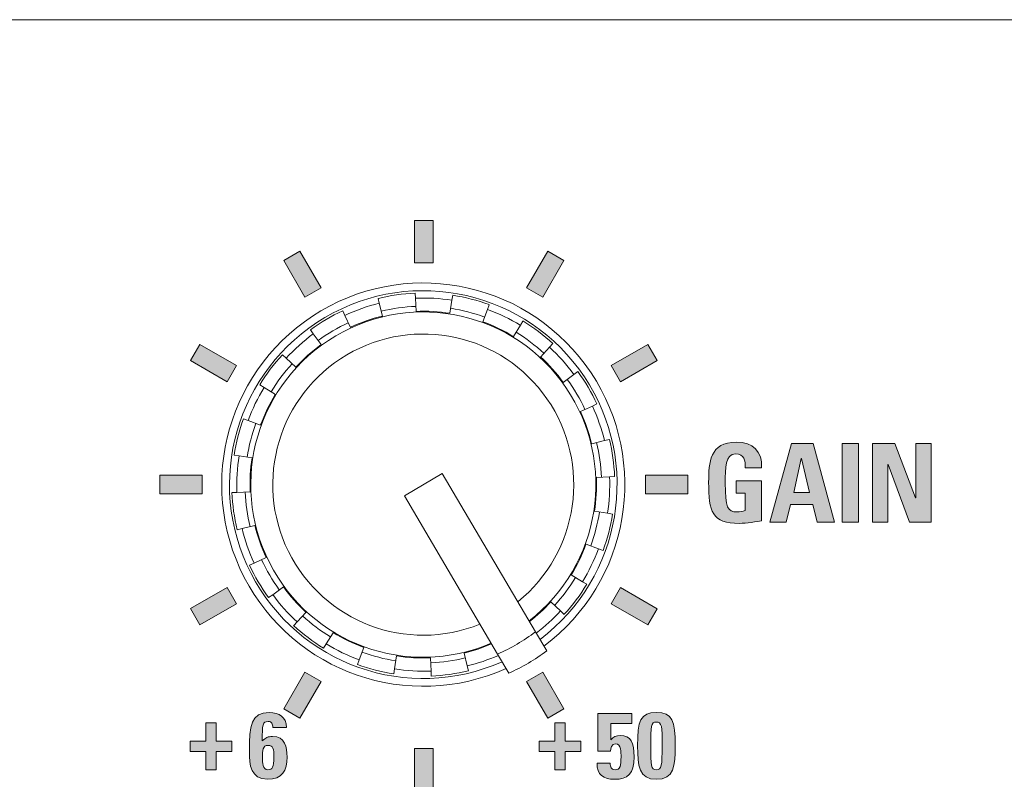
# Model space of a CAD drawing. Units: millimetres. Extents: x 0 to 482, y 0 to 256.
# Drawn here: x 306 to 328, y 64 to 82 of the extents above; entities that cross this region are included whole.
import ezdxf

# ---------------------------------------------------------------- set-up
doc = ezdxf.new("R2010")
doc.units = ezdxf.units.MM
doc.layers.add('Visible', color=7, linetype='Continuous', lineweight=15)

msp = doc.modelspace()

# ---------------------------------------------------------------- hatches: boundary and pattern name
at = {"true_color": 0xbbbaba}
for points in [[(315.513, 76.946), (315.513, 75.986), (315.091, 75.986), (315.091, 76.946)], [(312.968, 75.417), (312.601, 75.205), (312.122, 76.037), (312.488, 76.249)], [(318.483, 76.036), (318.003, 75.206), (317.637, 75.417), (318.117, 76.247)], [(311.047, 73.65), (310.835, 73.285), (310.005, 73.765), (310.216, 74.132)], [(320.6, 73.764), (319.769, 73.285), (319.557, 73.652), (320.389, 74.131)], [(324.802, 70.101), (324.802, 71.883), (325.175, 71.883), (325.175, 70.101)], [(325.838, 70.101), (325.491, 70.101), (325.491, 71.883), (325.995, 71.883), (326.468, 70.649), (326.474, 70.649), (326.474, 71.883), (326.821, 71.883), (326.821, 70.101), (326.33, 70.101), (325.844, 71.404), (325.838, 71.404)], [(310.266, 71.162), (310.266, 70.738), (309.307, 70.738), (309.307, 71.162)], [(321.297, 71.162), (321.297, 70.738), (320.338, 70.738), (320.338, 71.162)], [(311.047, 68.249), (310.216, 67.77), (310.005, 68.136), (310.835, 68.615)], [(320.6, 68.135), (320.389, 67.769), (319.557, 68.249), (319.769, 68.615)], [(312.968, 66.483), (312.488, 65.653), (312.122, 65.864), (312.601, 66.695)], [(318.483, 65.863), (318.117, 65.652), (317.637, 66.483), (318.003, 66.695)], [(310.353, 65.129), (310.353, 65.545), (310.588, 65.545), (310.588, 65.129), (310.946, 65.129), (310.946, 64.895), (310.588, 64.895), (310.588, 64.478), (310.353, 64.478), (310.353, 64.895), (309.994, 64.895), (309.994, 65.129)], [(318.278, 65.129), (318.278, 65.545), (318.513, 65.545), (318.513, 65.129), (318.87, 65.129), (318.87, 64.895), (318.513, 64.895), (318.513, 64.478), (318.278, 64.478), (318.278, 64.895), (317.92, 64.895), (317.92, 65.129)], [(315.513, 64.961), (315.513, 64), (315.091, 64), (315.091, 64.961)]]:
    msp.add_hatch(color=9, dxfattribs=at).paths.add_polyline_path(points)
h = msp.add_hatch(color=9, dxfattribs=at)
edge = h.paths.add_edge_path()
edge.add_spline(control_points=[(322.972, 71.335), (322.972, 71.335), (322.602, 71.335), (322.602, 71.335)], knot_values=[13, 13, 13, 13, 14, 14, 14, 14], degree=3, periodic=0)
edge.add_spline(control_points=[(322.602, 71.335), (322.604, 71.501), (322.577, 71.646), (322.379, 71.646)], knot_values=[0, 0, 0, 0, 1, 1, 1, 1], degree=3, periodic=0)
edge.add_spline(control_points=[(322.379, 71.646), (322.148, 71.646), (322.148, 71.332), (322.148, 70.987)], knot_values=[1, 1, 1, 1, 2, 2, 2, 2], degree=3, periodic=0)
edge.add_spline(control_points=[(322.148, 70.987), (322.148, 70.429), (322.201, 70.33), (322.414, 70.33)], knot_values=[2, 2, 2, 2, 3, 3, 3, 3], degree=3, periodic=0)
edge.add_spline(control_points=[(322.414, 70.33), (322.476, 70.33), (322.543, 70.345), (322.599, 70.365)], knot_values=[3, 3, 3, 3, 4, 4, 4, 4], degree=3, periodic=0)
edge.add_spline(control_points=[(322.599, 70.365), (322.599, 70.365), (322.599, 70.76), (322.599, 70.76)], knot_values=[4, 4, 4, 4, 5, 5, 5, 5], degree=3, periodic=0)
edge.add_spline(control_points=[(322.599, 70.76), (322.599, 70.76), (322.397, 70.76), (322.397, 70.76)], knot_values=[5, 5, 5, 5, 6, 6, 6, 6], degree=3, periodic=0)
edge.add_spline(control_points=[(322.397, 70.76), (322.397, 70.76), (322.397, 71.034), (322.397, 71.034)], knot_values=[6, 6, 6, 6, 7, 7, 7, 7], degree=3, periodic=0)
edge.add_spline(control_points=[(322.397, 71.034), (322.397, 71.034), (322.972, 71.034), (322.972, 71.034)], knot_values=[7, 7, 7, 7, 8, 8, 8, 8], degree=3, periodic=0)
edge.add_spline(control_points=[(322.972, 71.034), (322.972, 71.034), (322.972, 70.131), (322.972, 70.131)], knot_values=[8, 8, 8, 8, 9, 9, 9, 9], degree=3, periodic=0)
edge.add_spline(control_points=[(322.972, 70.131), (322.871, 70.11), (322.617, 70.071), (322.469, 70.071), (321.842, 70.071), (321.77, 70.33), (321.77, 71.007)], knot_values=[9, 9, 9, 9, 10, 10, 10, 11, 11, 11, 11], degree=3, periodic=0)
edge.add_spline(control_points=[(321.77, 71.007), (321.77, 71.456), (321.791, 71.913), (322.402, 71.913)], knot_values=[11, 11, 11, 11, 12, 12, 12, 12], degree=3, periodic=0)
edge.add_spline(control_points=[(322.402, 71.913), (322.767, 71.913), (322.994, 71.708), (322.972, 71.335)], knot_values=[12, 12, 12, 12, 13, 13, 13, 13], degree=3, periodic=0)
h = msp.add_hatch(color=9, dxfattribs=at)
h.paths.add_polyline_path([(324.058, 70.77), (323.878, 71.54), (323.872, 71.54), (323.702, 70.77)], flags=16)
h.paths.add_polyline_path([(323.527, 70.101), (323.159, 70.101), (323.652, 71.883), (324.144, 71.883), (324.628, 70.101), (324.235, 70.101), (324.136, 70.496), (323.628, 70.496)])
h = msp.add_hatch(color=9, dxfattribs=at)
edge = h.paths.add_edge_path(flags=16)
edge.add_spline(control_points=[(311.639, 64.74), (311.639, 64.653), (311.639, 64.48), (311.762, 64.48), (311.863, 64.48), (311.9, 64.538), (311.9, 64.766)], knot_values=[2, 2, 2, 2, 3, 3, 3, 4, 4, 4, 4], degree=3, periodic=0)
edge.add_spline(control_points=[(311.9, 64.766), (311.9, 64.952), (311.876, 65.034), (311.764, 65.034)], knot_values=[0, 0, 0, 0, 1, 1, 1, 1], degree=3, periodic=0)
edge.add_spline(control_points=[(311.764, 65.034), (311.648, 65.034), (311.639, 64.926), (311.639, 64.74)], knot_values=[1, 1, 1, 1, 2, 2, 2, 2], degree=3, periodic=0)
edge = h.paths.add_edge_path()
edge.add_spline(control_points=[(312.183, 65.44), (312.183, 65.44), (311.872, 65.44), (311.872, 65.44)], knot_values=[9, 9, 9, 9, 10, 10, 10, 10], degree=3, periodic=0)
edge.add_spline(control_points=[(311.872, 65.44), (311.874, 65.478), (311.867, 65.512), (311.853, 65.535)], knot_values=[0, 0, 0, 0, 1, 1, 1, 1], degree=3, periodic=0)
edge.add_spline(control_points=[(311.853, 65.535), (311.836, 65.56), (311.811, 65.575), (311.768, 65.575)], knot_values=[1, 1, 1, 1, 2, 2, 2, 2], degree=3, periodic=0)
edge.add_spline(control_points=[(311.768, 65.575), (311.637, 65.575), (311.633, 65.509), (311.633, 65.135)], knot_values=[2, 2, 2, 2, 3, 3, 3, 3], degree=3, periodic=0)
edge.add_spline(control_points=[(311.633, 65.135), (311.715, 65.207), (311.76, 65.237), (311.87, 65.237), (312.145, 65.237), (312.198, 64.994), (312.198, 64.768)], knot_values=[3, 3, 3, 3, 4, 4, 4, 5, 5, 5, 5], degree=3, periodic=0)
edge.add_spline(control_points=[(312.198, 64.768), (312.198, 64.461), (312.085, 64.264), (311.754, 64.264)], knot_values=[5, 5, 5, 5, 6, 6, 6, 6], degree=3, periodic=0)
edge.add_spline(control_points=[(311.754, 64.264), (311.369, 64.264), (311.341, 64.594), (311.341, 64.896)], knot_values=[6, 6, 6, 6, 7, 7, 7, 7], degree=3, periodic=0)
edge.add_spline(control_points=[(311.341, 64.896), (311.341, 65.484), (311.373, 65.778), (311.794, 65.778)], knot_values=[7, 7, 7, 7, 8, 8, 8, 8], degree=3, periodic=0)
edge.add_spline(control_points=[(311.794, 65.778), (312.017, 65.778), (312.185, 65.683), (312.183, 65.44)], knot_values=[8, 8, 8, 8, 9, 9, 9, 9], degree=3, periodic=0)
h = msp.add_hatch(color=9, dxfattribs=at)
edge = h.paths.add_edge_path()
edge.add_spline(control_points=[(319.545, 65.531), (319.545, 65.531), (319.545, 65.163), (319.545, 65.163)], knot_values=[16, 16, 16, 16, 17, 17, 17, 17], degree=3, periodic=0)
edge.add_spline(control_points=[(319.545, 65.163), (319.545, 65.163), (319.549, 65.159), (319.549, 65.159)], knot_values=[0, 0, 0, 0, 1, 1, 1, 1], degree=3, periodic=0)
edge.add_spline(control_points=[(319.549, 65.159), (319.597, 65.228), (319.676, 65.258), (319.762, 65.258)], knot_values=[1, 1, 1, 1, 2, 2, 2, 2], degree=3, periodic=0)
edge.add_spline(control_points=[(319.762, 65.258), (320.006, 65.258), (320.078, 65.091), (320.078, 64.772)], knot_values=[2, 2, 2, 2, 3, 3, 3, 3], degree=3, periodic=0)
edge.add_spline(control_points=[(320.078, 64.772), (320.078, 64.377), (319.93, 64.264), (319.628, 64.264), (319.383, 64.264), (319.228, 64.366), (319.236, 64.63)], knot_values=[3, 3, 3, 3, 4, 4, 4, 5, 5, 5, 5], degree=3, periodic=0)
edge.add_spline(control_points=[(319.236, 64.63), (319.236, 64.63), (319.535, 64.63), (319.535, 64.63)], knot_values=[5, 5, 5, 5, 6, 6, 6, 6], degree=3, periodic=0)
edge.add_spline(control_points=[(319.535, 64.63), (319.535, 64.59), (319.539, 64.552), (319.556, 64.525)], knot_values=[6, 6, 6, 6, 7, 7, 7, 7], degree=3, periodic=0)
edge.add_spline(control_points=[(319.556, 64.525), (319.573, 64.497), (319.6, 64.48), (319.646, 64.48)], knot_values=[7, 7, 7, 7, 8, 8, 8, 8], degree=3, periodic=0)
edge.add_spline(control_points=[(319.646, 64.48), (319.765, 64.48), (319.78, 64.571), (319.78, 64.772)], knot_values=[8, 8, 8, 8, 9, 9, 9, 9], degree=3, periodic=0)
edge.add_spline(control_points=[(319.78, 64.772), (319.78, 64.867), (319.788, 65.068), (319.653, 65.068)], knot_values=[9, 9, 9, 9, 10, 10, 10, 10], degree=3, periodic=0)
edge.add_spline(control_points=[(319.653, 65.068), (319.566, 65.068), (319.541, 64.971), (319.541, 64.903)], knot_values=[10, 10, 10, 10, 11, 11, 11, 11], degree=3, periodic=0)
edge.add_spline(control_points=[(319.541, 64.903), (319.541, 64.903), (319.253, 64.903), (319.253, 64.903)], knot_values=[11, 11, 11, 11, 12, 12, 12, 12], degree=3, periodic=0)
edge.add_spline(control_points=[(319.253, 64.903), (319.253, 64.903), (319.253, 65.759), (319.253, 65.759)], knot_values=[12, 12, 12, 12, 13, 13, 13, 13], degree=3, periodic=0)
edge.add_spline(control_points=[(319.253, 65.759), (319.253, 65.759), (320.025, 65.759), (320.025, 65.759)], knot_values=[13, 13, 13, 13, 14, 14, 14, 14], degree=3, periodic=0)
edge.add_spline(control_points=[(320.025, 65.759), (320.025, 65.759), (320.025, 65.531), (320.025, 65.531)], knot_values=[14, 14, 14, 14, 15, 15, 15, 15], degree=3, periodic=0)
edge.add_spline(control_points=[(320.025, 65.531), (320.025, 65.531), (319.545, 65.531), (319.545, 65.531)], knot_values=[15, 15, 15, 15, 16, 16, 16, 16], degree=3, periodic=0)
h = msp.add_hatch(color=9, dxfattribs=at)
edge = h.paths.add_edge_path(flags=16)
edge.add_spline(control_points=[(320.583, 65.562), (320.457, 65.562), (320.455, 65.476), (320.455, 65.021)], knot_values=[3, 3, 3, 3, 4, 4, 4, 4], degree=3, periodic=0)
edge.add_spline(control_points=[(320.455, 65.021), (320.455, 64.575), (320.465, 64.48), (320.583, 64.48)], knot_values=[0, 0, 0, 0, 1, 1, 1, 1], degree=3, periodic=0)
edge.add_spline(control_points=[(320.583, 64.48), (320.702, 64.48), (320.713, 64.575), (320.713, 65.021), (320.713, 65.476), (320.71, 65.562), (320.583, 65.562)], knot_values=[1, 1, 1, 1, 2, 2, 2, 3, 3, 3, 3], degree=3, periodic=0)
edge = h.paths.add_edge_path()
edge.add_spline(control_points=[(320.583, 65.778), (320.946, 65.778), (321.01, 65.59), (321.01, 65.026)], knot_values=[3, 3, 3, 3, 4, 4, 4, 4], degree=3, periodic=0)
edge.add_spline(control_points=[(321.01, 65.026), (321.01, 64.563), (320.98, 64.264), (320.583, 64.264)], knot_values=[0, 0, 0, 0, 1, 1, 1, 1], degree=3, periodic=0)
edge.add_spline(control_points=[(320.583, 64.264), (320.186, 64.264), (320.156, 64.563), (320.156, 65.026)], knot_values=[1, 1, 1, 1, 2, 2, 2, 2], degree=3, periodic=0)
edge.add_spline(control_points=[(320.156, 65.026), (320.156, 65.59), (320.22, 65.778), (320.583, 65.778)], knot_values=[2, 2, 2, 2, 3, 3, 3, 3], degree=3, periodic=0)

# ---------------------------------------------------------------- linework, layer by layer
at = {"layer": 'Visible'}
for p, q in [((246.269, 81.5), (351.925, 81.5)), ((315.091, 75.986), (315.091, 76.946)), ((315.091, 76.946), (315.513, 76.946)), ((315.513, 76.946), (315.513, 75.986)), ((312.122, 76.037), (312.488, 76.249)), ((312.488, 76.249), (312.968, 75.417)), ((317.637, 75.417), (318.117, 76.247)), ((318.117, 76.247), (318.483, 76.036)), ((312.601, 75.205), (312.122, 76.037)), ((318.483, 76.036), (318.003, 75.206)), ((315.513, 75.986), (315.091, 75.986)), ((312.968, 75.417), (312.601, 75.205)), ((318.003, 75.206), (317.637, 75.417)), ((314.292, 75.065), (314.265, 75.176)), ((315.109, 75.295), (315.114, 75.181)), ((315.126, 74.881), (315.114, 75.181)), ((315.942, 75.134), (315.896, 74.838)), ((315.942, 75.134), (315.96, 75.246)), ((314.292, 75.065), (314.362, 74.774)), ((316.643, 74.645), (316.746, 74.927)), ((316.785, 75.033), (316.746, 74.927)), ((313.46, 74.894), (313.508, 74.791)), ((313.634, 74.519), (313.508, 74.791)), ((312.793, 74.37), (312.726, 74.462)), ((317.494, 74.566), (317.338, 74.31)), ((317.494, 74.566), (317.553, 74.663)), ((312.793, 74.37), (312.97, 74.128)), ((310.005, 73.765), (310.216, 74.132)), ((310.216, 74.132), (311.047, 73.65)), ((317.954, 73.846), (318.157, 74.067)), ((318.234, 74.151), (318.157, 74.067)), ((319.557, 73.652), (320.389, 74.131)), ((320.389, 74.131), (320.6, 73.764)), ((312.091, 73.894), (312.174, 73.817)), ((312.395, 73.614), (312.174, 73.817)), ((310.835, 73.285), (310.005, 73.765)), ((311.047, 73.65), (310.835, 73.285)), ((319.769, 73.285), (319.557, 73.652)), ((320.6, 73.764), (319.769, 73.285)), ((318.71, 73.448), (318.467, 73.271)), ((318.71, 73.448), (318.801, 73.515)), ((311.675, 73.154), (311.578, 73.213)), ((311.675, 73.154), (311.931, 72.998)), ((318.859, 72.607), (319.131, 72.733)), ((319.234, 72.781), (319.131, 72.733)), ((311.208, 72.445), (311.314, 72.406)), ((311.596, 72.303), (311.314, 72.406)), ((319.405, 71.949), (319.114, 71.879)), ((319.405, 71.949), (319.515, 71.976)), ((323.159, 70.101), (323.652, 71.883)), ((323.652, 71.883), (324.144, 71.883)), ((324.144, 71.883), (324.628, 70.101)), ((324.802, 71.883), (325.175, 71.883)), ((324.802, 70.101), (324.802, 71.883)), ((325.175, 71.883), (325.175, 70.101)), ((325.491, 70.101), (325.491, 71.883)), ((325.491, 71.883), (325.995, 71.883)), ((325.995, 71.883), (326.468, 70.649)), ((326.474, 70.649), (326.474, 71.883)), ((326.474, 71.883), (326.821, 71.883)), ((326.821, 71.883), (326.821, 70.101)), ((311.107, 71.603), (310.995, 71.62)), ((311.107, 71.603), (311.403, 71.556)), ((323.872, 71.54), (323.702, 70.77)), ((323.878, 71.54), (323.872, 71.54)), ((324.058, 70.77), (323.878, 71.54)), ((325.844, 71.404), (325.838, 71.404)), ((325.838, 71.404), (325.838, 70.101)), ((326.33, 70.101), (325.844, 71.404)), ((309.307, 70.738), (309.307, 71.162)), ((309.307, 71.162), (310.266, 71.162)), ((310.266, 71.162), (310.266, 70.738)), ((315.721, 71.205), (314.86, 70.697)), ((317.839, 67.612), (315.721, 71.205)), ((319.221, 71.115), (319.521, 71.127)), ((319.634, 71.132), (319.521, 71.127)), ((320.338, 70.738), (320.338, 71.162)), ((320.338, 71.162), (321.297, 71.162)), ((321.297, 71.162), (321.297, 70.738)), ((310.266, 70.738), (309.307, 70.738)), ((310.947, 70.769), (311.06, 70.774)), ((311.36, 70.786), (311.06, 70.774)), ((314.86, 70.697), (316.977, 67.104)), ((321.297, 70.738), (320.338, 70.738)), ((323.702, 70.77), (324.058, 70.77)), ((326.468, 70.649), (326.474, 70.649)), ((323.628, 70.496), (323.527, 70.101)), ((324.136, 70.496), (323.628, 70.496)), ((324.235, 70.101), (324.136, 70.496)), ((319.474, 70.299), (319.178, 70.345)), ((319.474, 70.299), (319.586, 70.281)), ((311.176, 69.952), (311.467, 70.023)), ((323.527, 70.101), (323.159, 70.101)), ((324.628, 70.101), (324.235, 70.101)), ((325.175, 70.101), (324.802, 70.101)), ((325.838, 70.101), (325.491, 70.101)), ((326.821, 70.101), (326.33, 70.101)), ((311.176, 69.952), (311.065, 69.925)), ((318.985, 69.598), (319.266, 69.495)), ((319.373, 69.456), (319.266, 69.495)), ((311.347, 69.121), (311.45, 69.168)), ((311.722, 69.295), (311.45, 69.168)), ((318.906, 68.747), (318.65, 68.903)), ((318.906, 68.747), (319.003, 68.688)), ((310.005, 68.136), (310.835, 68.615)), ((310.835, 68.615), (311.047, 68.249)), ((311.871, 68.453), (311.779, 68.386)), ((311.871, 68.453), (312.113, 68.63)), ((319.557, 68.249), (319.769, 68.615)), ((319.769, 68.615), (320.6, 68.135)), ((311.047, 68.249), (310.216, 67.77)), ((318.186, 68.287), (318.407, 68.084)), ((320.389, 67.769), (319.557, 68.249)), ((310.216, 67.77), (310.005, 68.136)), ((312.627, 68.055), (312.424, 67.834)), ((318.49, 68.007), (318.407, 68.084)), ((320.6, 68.135), (320.389, 67.769)), ((312.347, 67.751), (312.424, 67.834)), ((313.087, 67.335), (313.243, 67.591)), ((318.094, 67.179), (317.839, 67.612)), ((313.087, 67.335), (313.028, 67.238)), ((313.938, 67.256), (313.835, 66.975)), ((316.289, 66.836), (316.218, 67.127)), ((316.977, 67.104), (317.233, 66.671)), ((313.796, 66.868), (313.835, 66.975)), ((314.638, 66.767), (314.685, 67.063)), ((315.455, 67.02), (315.467, 66.72)), ((312.122, 65.864), (312.601, 66.695)), ((312.601, 66.695), (312.968, 66.483)), ((314.638, 66.767), (314.621, 66.655)), ((315.472, 66.607), (315.467, 66.72)), ((316.289, 66.836), (316.316, 66.726)), ((317.637, 66.483), (318.003, 66.695)), ((318.003, 66.695), (318.483, 65.863)), ((312.968, 66.483), (312.488, 65.653)), ((318.117, 65.652), (317.637, 66.483)), ((312.488, 65.653), (312.122, 65.864)), ((318.483, 65.863), (318.117, 65.652)), ((310.353, 65.545), (310.588, 65.545)), ((310.353, 65.129), (310.353, 65.545)), ((310.588, 65.545), (310.588, 65.129)), ((318.278, 65.545), (318.513, 65.545)), ((318.278, 65.129), (318.278, 65.545)), ((318.513, 65.545), (318.513, 65.129)), ((309.994, 64.895), (309.994, 65.129)), ((309.994, 65.129), (310.353, 65.129)), ((310.588, 65.129), (310.946, 65.129)), ((310.946, 65.129), (310.946, 64.895)), ((317.92, 64.895), (317.92, 65.129)), ((317.92, 65.129), (318.278, 65.129)), ((318.513, 65.129), (318.87, 65.129)), ((318.87, 65.129), (318.87, 64.895)), ((310.353, 64.895), (309.994, 64.895)), ((310.353, 64.478), (310.353, 64.895)), ((310.946, 64.895), (310.588, 64.895)), ((310.588, 64.895), (310.588, 64.478)), ((315.091, 64), (315.091, 64.961)), ((315.091, 64.961), (315.513, 64.961)), ((315.513, 64.961), (315.513, 64)), ((318.278, 64.895), (317.92, 64.895)), ((318.278, 64.478), (318.278, 64.895)), ((318.87, 64.895), (318.513, 64.895)), ((318.513, 64.895), (318.513, 64.478)), ((310.588, 64.478), (310.353, 64.478)), ((318.513, 64.478), (318.278, 64.478))]:
    msp.add_line(p, q, dxfattribs=at)
for radius, start, end in [(4.576, 306.7901, 294.2445), (4.4, 307.0423, 293.9923), (4.348, 92.3923, 103.6423), (4.234, 81.1423, 92.3923), (4.348, 69.8923, 81.1423), (4.234, 103.6423, 114.8923), (4.048, 92.3923, 103.6423), (4.048, 69.8923, 81.1423), (4.234, 58.6423, 69.8923), (3.917, 307.8519, 293.1828), (4.348, 114.8923, 126.1423), (3.934, 103.6423, 114.8923), (3.934, 81.1423, 92.3923), (4.048, 114.8923, 126.1423), (3.934, 58.6423, 69.8923), (4.348, 47.3923, 58.6423), (3.417, 308.9323, 292.1023), (4.234, 126.1423, 137.3923), (4.048, 47.3923, 58.6423), (3.934, 126.1423, 137.3923), (4.234, 36.1423, 47.3923), (4.348, 137.3923, 148.6423), (3.934, 36.1423, 47.3923), (4.048, 137.3923, 148.6423), (4.048, 24.8923, 36.1423), (4.348, 24.8923, 36.1423), (4.234, 148.6423, 159.8923), (3.934, 148.6423, 159.8923), (4.234, 13.6423, 24.8923), (4.348, 159.8923, 171.1423), (3.934, 13.6423, 24.8923), (4.048, 159.8923, 171.1423), (4.048, 2.3923, 13.6423), (4.348, 2.3923, 13.6423), (4.234, 171.1423, 182.3923), (3.934, 171.1423, 182.3923), (3.934, 351.1423, 2.3923), (4.234, 351.1423, 2.3923), (4.348, 182.3923, 193.6423), (4.048, 182.3923, 193.6423), (4.048, 339.8923, 351.1423), (4.348, 339.8923, 351.1423), (3.934, 193.6423, 204.8923), (4.234, 193.6423, 204.8923), (3.934, 328.6423, 339.8923), (4.234, 328.6423, 339.8923), (4.348, 204.8923, 216.1423), (4.048, 204.8923, 216.1423), (4.048, 317.3923, 328.6423), (4.348, 317.3923, 328.6423), (4.234, 216.1423, 227.3923), (3.934, 216.1423, 227.3923), (3.934, 307.8189, 317.3923), (4.048, 227.3923, 238.6423), (4.234, 307.299, 317.3923), (4.348, 227.3923, 238.6423), (3.934, 238.6423, 249.8923), (4.2, 293.6802, 307.3545), (4.234, 238.6423, 249.8923), (3.934, 283.6423, 293.2158), (4.048, 249.8923, 261.1423), (4.234, 283.6423, 293.7356), (4.7, 294.4105, 306.6242), (4.348, 249.8923, 261.1423), (3.934, 261.1423, 272.3923), (4.048, 272.3923, 283.6423), (4.234, 261.1423, 272.3923), (4.348, 272.3923, 283.6423)]:
    msp.add_arc((315.29, 70.951), radius, start, end, dxfattribs=at)
for points in [[(321.77, 71.007), (321.77, 71.456), (321.791, 71.913), (322.402, 71.913)], [(322.402, 71.913), (322.767, 71.913), (322.994, 71.708), (322.972, 71.335)], [(322.379, 71.646), (322.148, 71.646), (322.148, 71.332), (322.148, 70.987)], [(322.602, 71.335), (322.604, 71.501), (322.577, 71.646), (322.379, 71.646)], [(322.972, 71.335), (322.972, 71.335), (322.602, 71.335), (322.602, 71.335)], [(322.148, 70.987), (322.148, 70.429), (322.201, 70.33), (322.414, 70.33)], [(322.397, 70.76), (322.397, 70.76), (322.397, 71.034), (322.397, 71.034)], [(322.397, 71.034), (322.397, 71.034), (322.972, 71.034), (322.972, 71.034)], [(322.972, 71.034), (322.972, 71.034), (322.972, 70.131), (322.972, 70.131)], [(322.599, 70.76), (322.599, 70.76), (322.397, 70.76), (322.397, 70.76)], [(322.599, 70.365), (322.599, 70.365), (322.599, 70.76), (322.599, 70.76)], [(322.414, 70.33), (322.476, 70.33), (322.543, 70.345), (322.599, 70.365)], [(311.341, 64.896), (311.341, 65.484), (311.373, 65.778), (311.794, 65.778)], [(311.794, 65.778), (312.017, 65.778), (312.185, 65.683), (312.183, 65.44)], [(319.253, 64.903), (319.253, 64.903), (319.253, 65.759), (319.253, 65.759)], [(319.253, 65.759), (319.253, 65.759), (320.025, 65.759), (320.025, 65.759)], [(320.025, 65.759), (320.025, 65.759), (320.025, 65.531), (320.025, 65.531)], [(320.156, 65.026), (320.156, 65.59), (320.22, 65.778), (320.583, 65.778)], [(320.583, 65.778), (320.946, 65.778), (321.01, 65.59), (321.01, 65.026)], [(311.768, 65.575), (311.637, 65.575), (311.633, 65.509), (311.633, 65.135)], [(311.853, 65.535), (311.836, 65.56), (311.811, 65.575), (311.768, 65.575)], [(311.872, 65.44), (311.874, 65.478), (311.867, 65.512), (311.853, 65.535)], [(320.025, 65.531), (320.025, 65.531), (319.545, 65.531), (319.545, 65.531)], [(319.545, 65.531), (319.545, 65.531), (319.545, 65.163), (319.545, 65.163)], [(320.583, 65.562), (320.457, 65.562), (320.455, 65.476), (320.455, 65.021)], [(312.183, 65.44), (312.183, 65.44), (311.872, 65.44), (311.872, 65.44)], [(319.653, 65.068), (319.566, 65.068), (319.541, 64.971), (319.541, 64.903)], [(319.545, 65.163), (319.545, 65.163), (319.549, 65.159), (319.549, 65.159)], [(319.549, 65.159), (319.597, 65.228), (319.676, 65.258), (319.762, 65.258)], [(319.78, 64.772), (319.78, 64.867), (319.788, 65.068), (319.653, 65.068)], [(319.762, 65.258), (320.006, 65.258), (320.078, 65.091), (320.078, 64.772)], [(311.754, 64.264), (311.369, 64.264), (311.341, 64.594), (311.341, 64.896)], [(311.764, 65.034), (311.648, 65.034), (311.639, 64.926), (311.639, 64.74)], [(311.9, 64.766), (311.9, 64.952), (311.876, 65.034), (311.764, 65.034)], [(319.541, 64.903), (319.541, 64.903), (319.253, 64.903), (319.253, 64.903)], [(320.583, 64.264), (320.186, 64.264), (320.156, 64.563), (320.156, 65.026)], [(320.455, 65.021), (320.455, 64.575), (320.465, 64.48), (320.583, 64.48)], [(321.01, 65.026), (321.01, 64.563), (320.98, 64.264), (320.583, 64.264)], [(312.198, 64.768), (312.198, 64.461), (312.085, 64.264), (311.754, 64.264)], [(319.236, 64.63), (319.236, 64.63), (319.535, 64.63), (319.535, 64.63)], [(319.535, 64.63), (319.535, 64.59), (319.539, 64.552), (319.556, 64.525)], [(319.646, 64.48), (319.765, 64.48), (319.78, 64.571), (319.78, 64.772)], [(319.556, 64.525), (319.573, 64.497), (319.6, 64.48), (319.646, 64.48)]]:
    msp.add_open_spline(points, degree=3, dxfattribs=at)
for points, knots in [([(322.972, 70.131), (322.871, 70.11), (322.617, 70.071), (322.469, 70.071), (321.842, 70.071), (321.77, 70.33), (321.77, 71.007)], [9, 9, 9, 9, 10, 10, 10, 11, 11, 11, 11]), ([(320.583, 64.48), (320.702, 64.48), (320.713, 64.575), (320.713, 65.021), (320.713, 65.476), (320.71, 65.562), (320.583, 65.562)], [1, 1, 1, 1, 2, 2, 2, 3, 3, 3, 3]), ([(311.633, 65.135), (311.715, 65.207), (311.76, 65.237), (311.87, 65.237), (312.145, 65.237), (312.198, 64.994), (312.198, 64.768)], [3, 3, 3, 3, 4, 4, 4, 5, 5, 5, 5]), ([(311.639, 64.74), (311.639, 64.653), (311.639, 64.48), (311.762, 64.48), (311.863, 64.48), (311.9, 64.538), (311.9, 64.766)], [2, 2, 2, 2, 3, 3, 3, 4, 4, 4, 4]), ([(320.078, 64.772), (320.078, 64.377), (319.93, 64.264), (319.628, 64.264), (319.383, 64.264), (319.228, 64.366), (319.236, 64.63)], [3, 3, 3, 3, 4, 4, 4, 5, 5, 5, 5])]:
    msp.add_open_spline(points, degree=3, knots=knots, dxfattribs=at)

doc.saveas('drawing.dxf')
